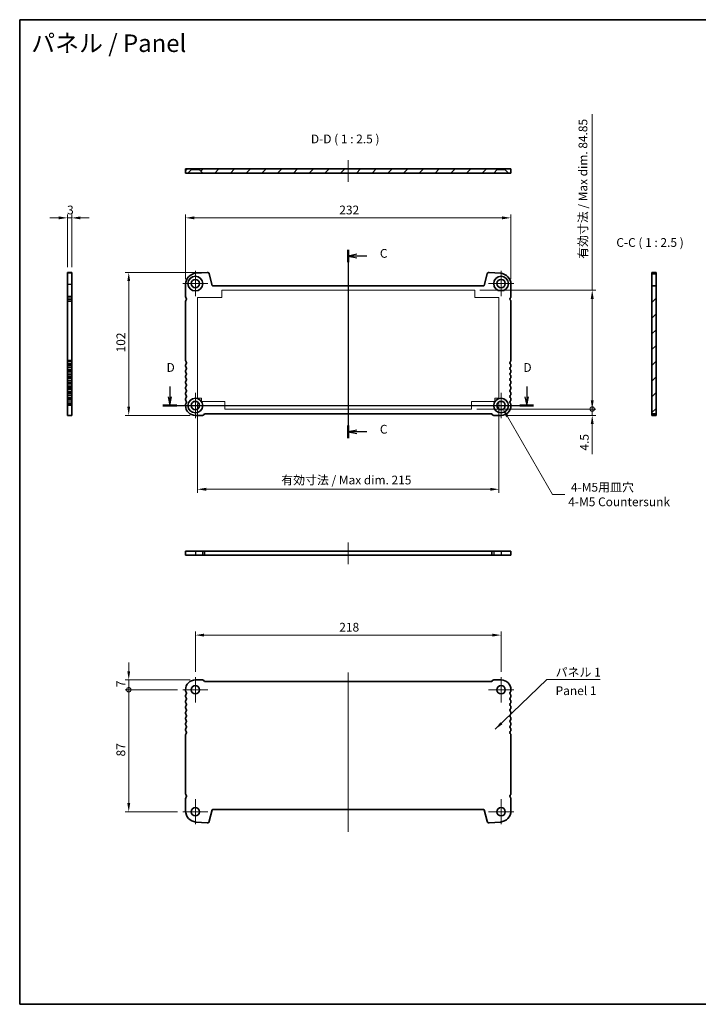
# Model space of a CAD drawing. Units: millimetres. Extents: x 0 to 6687, y 0 to 1124.
# Drawn here: x 5709 to 6193, y 0 to 702 of the extents above; entities that cross this region are included whole.
import ezdxf

# ---------------------------------------------------------------- set-up
doc = ezdxf.new("R2010")
doc.units = ezdxf.units.MM
doc.header["$LTSCALE"] = 2.5
doc.layers.get('Defpoints').update_dxf_attribs({"lineweight": 25})
for name, color, linetype, lineweight in [('Border (ISO)', 7, 'Continuous', 35), ('Center Mark (ISO)', 131, 'Continuous', 18), ('Centerline (ISO)', 131, 'Continuous', 18), ('Dimension (ISO)', 7, 'Continuous', 18), ('Dimension (ISO) @ 1', 7, 'Continuous', 18), ('Hatch (ISO)', 1, 'Continuous', 18), ('Section Line (ISO)', 7, 'Continuous', 25), ('Sketch Geometry (ISO)', 7, 'Continuous', 18), ('Symbol (ISO)', 7, 'Continuous', 18), ('Symbol (ISO) @ 1', 7, 'Continuous', 18), ('Visible (ISO)', 7, 'Continuous', 35), ('Visible Narrow (ISO)', 7, 'Continuous', 25)]:
    doc.layers.add(name, color=color, linetype=linetype, lineweight=lineweight)
doc.styles.add('Note Text (TK)', font='MS PGothic.ttf')
doc.dimstyles.new('Default - Method 1b (TK)', dxfattribs={"dimscale": 2.5, "dimtxt": 2.5, "dimasz": 2.5, "dimexe": 1, "dimexo": 1.5, "dimgap": 1, "dimtad": 1, "dimrnd": 1e-08, "dimdsep": 46, "dimtxsty": 'Note Text (TK)', "dimcen": 0.09, "dimdle": 5, "dimclrd": 100, "dimclre": 100, "dimclrt": 7, "dimadec": 1, "dimazin": 1, "dimtfac": 1, "dimtmove": 0, "dimatfit": 3, "dimfxl": 1, "dimtolj": 1, "dimlwd": -1, "dimlwe": -1, "dimarcsym": 0})
doc.dimstyles.new('Default - Method 1b (TK)$7', dxfattribs={"dimscale": 2.5, "dimtxt": 2.5, "dimasz": 2.5, "dimexe": 1, "dimexo": 1.5, "dimgap": 1, "dimtad": 1, "dimrnd": 1e-08, "dimdsep": 46, "dimtxsty": 'Note Text (TK)', "dimcen": 0.09, "dimdle": 5, "dimclrd": 100, "dimclre": 100, "dimclrt": 7, "dimadec": 1, "dimazin": 1, "dimtfac": 1, "dimtmove": 0, "dimatfit": 3, "dimfxl": 1, "dimtolj": 1, "dimlwd": -1, "dimlwe": -1, "dimarcsym": 0})
pattern_1 = [(45, (5673.25, -20), (-5.61266, 5.61266), [])]

# ---------------------------------------------------------------- blocks, each defined once
blk = doc.blocks.new('図面枠 tk図枠')
at = {"layer": 'Border (ISO)'}
for p, q in [((14.5, 289), (405.5, 289)), ((14.5, 289), (14.5, 8)), ((14.5, 8), (405.5, 8))]:
    blk.add_line(p, q, dxfattribs=at)
blk = doc.blocks.new('12dTransSection2')
at = {"layer": 'Section Line (ISO)', "linetype": 'Continuous'}
for p, q in [((108.2, 223.35), (108.2, 169.58)), ((110.7, 222.06), (108.2, 221.56)), ((110.7, 221.56), (108.2, 221.56)), ((108.2, 221.56), (110.7, 221.06)), ((113.51, 221.56), (110.7, 221.56)), ((110.7, 171.87), (108.2, 171.37)), ((110.7, 171.37), (108.2, 171.37)), ((108.2, 171.37), (110.7, 170.87)), ((113.51, 171.37), (110.7, 171.37))]:
    blk.add_line(p, q, dxfattribs=at)
at = {"layer": 'Section Line (ISO)', "linetype": 'Continuous', "lineweight": 50}
for p, q in [((108.2, 223.35), (108.2, 219.77)), ((108.2, 173.16), (108.2, 169.58))]:
    blk.add_line(p, q, dxfattribs=at)
at = {"layer": 'Section Line (ISO)', "char_height": 2.5, "attachment_point": 7, "style": 'Note Text (TK)'}
for insert in [(117.24, 220.28), (117.24, 170.09)]:
    blk.add_mtext('C', dxfattribs=dict(at, insert=insert))
blk = doc.blocks.new('12dTransSection3')
at = {"layer": 'Section Line (ISO)', "linetype": 'Continuous'}
for p, q in [((57.33, 184.27), (57.33, 181.38)), ((159.11, 184.27), (159.11, 181.38)), ((56.83, 181.38), (57.33, 178.88)), ((57.33, 181.38), (57.33, 178.88)), ((57.33, 178.88), (57.83, 181.38)), ((158.61, 181.38), (159.11, 178.88)), ((159.11, 181.38), (159.11, 178.88)), ((159.11, 178.88), (159.61, 181.38)), ((55.33, 178.88), (161.1, 178.88))]:
    blk.add_line(p, q, dxfattribs=at)
at = {"layer": 'Section Line (ISO)', "linetype": 'Continuous', "lineweight": 50}
for p, q in [((55.33, 178.88), (59.32, 178.88)), ((157.12, 178.88), (161.1, 178.88))]:
    blk.add_line(p, q, dxfattribs=at)
at = {"layer": 'Section Line (ISO)', "char_height": 2.5, "attachment_point": 7, "style": 'Note Text (TK)'}
for insert in [(56.38, 187.72), (158.17, 187.72)]:
    blk.add_mtext('D', dxfattribs=dict(at, insert=insert))
blk = doc.blocks.new('*D71')
at = {"layer": 'Defpoints', "color": 0}
for p in [(6059.76, 561.1), (5827.76, 513.6), (6059.76, 513.6)]:
    blk.add_point(p, dxfattribs=at)
at = {"layer": 'Dimension (ISO)', "color": 100}
for p, q in [((5827.76, 517.35), (5827.76, 563.6)), ((6059.76, 517.35), (6059.76, 563.6)), ((5834.01, 561.1), (6053.51, 561.1))]:
    blk.add_line(p, q, dxfattribs=at)
for points in [[(5834.01, 562.14), (5834.01, 560.06), (5827.76, 561.1)], [(6053.51, 562.14), (6053.51, 560.06), (6059.76, 561.1)]]:
    blk.add_solid(points, dxfattribs=at)
at = {"layer": 'Dimension (ISO)', "color": 7, "insert": (5937.4, 566.72), "char_height": 6.25, "attachment_point": 4, "style": 'Note Text (TK)'}
blk.add_mtext('\\A1;232', dxfattribs=at)
blk = doc.blocks.new('*D72')
at = {"layer": 'Defpoints', "color": 0}
for p in [(5743.6, 561.1), (5743.6, 522.21), (5746.6, 522.21)]:
    blk.add_point(p, dxfattribs=at)
at = {"layer": 'Dimension (ISO)', "color": 100}
for p, q in [((5743.6, 525.96), (5743.6, 563.6)), ((5746.6, 525.96), (5746.6, 563.6)), ((5737.35, 561.1), (5731.1, 561.1)), ((5746.6, 561.1), (5743.6, 561.1)), ((5752.85, 561.1), (5759.1, 561.1))]:
    blk.add_line(p, q, dxfattribs=at)
for points in [[(5737.35, 562.14), (5737.35, 560.06), (5743.6, 561.1)], [(5752.85, 562.14), (5752.85, 560.06), (5746.6, 561.1)]]:
    blk.add_solid(points, dxfattribs=at)
at = {"layer": 'Dimension (ISO)', "color": 7, "insert": (5743.29, 566.72), "char_height": 6.25, "attachment_point": 4, "style": 'Note Text (TK)'}
blk.add_mtext('\\A1;3', dxfattribs=at)
blk = doc.blocks.new('*D73')
at = {"layer": 'Defpoints', "color": 0}
for p in [(5843.27, 522.21), (5787.26, 420.21), (5834.76, 420.21)]:
    blk.add_point(p, dxfattribs=at)
at = {"layer": 'Dimension (ISO)', "color": 100}
for p, q in [((5839.52, 522.21), (5784.76, 522.21)), ((5787.26, 515.96), (5787.26, 426.46)), ((5831.01, 420.21), (5784.76, 420.21))]:
    blk.add_line(p, q, dxfattribs=at)
for points in [[(5786.22, 515.96), (5788.3, 515.96), (5787.26, 522.21)], [(5786.22, 426.46), (5788.3, 426.46), (5787.26, 420.21)]]:
    blk.add_solid(points, dxfattribs=at)
at = {"layer": 'Dimension (ISO)', "color": 7, "insert": (5781.63, 465.1), "char_height": 6.25, "attachment_point": 4, "rotation": 90, "style": 'Note Text (TK)'}
blk.add_mtext('\\A1;102', dxfattribs=at)
blk = doc.blocks.new('*D74')
at = {"layer": 'Defpoints', "color": 0}
for p in [(6052.76, 263.41), (5834.76, 233.41), (6052.76, 233.41)]:
    blk.add_point(p, dxfattribs=at)
at = {"layer": 'Dimension (ISO)', "color": 100}
for p, q in [((5834.76, 237.16), (5834.76, 265.91)), ((5841.01, 263.41), (6046.51, 263.41)), ((6052.76, 237.16), (6052.76, 265.91))]:
    blk.add_line(p, q, dxfattribs=at)
for points in [[(5841.01, 264.46), (5841.01, 262.37), (5834.76, 263.41)], [(6046.51, 264.46), (6046.51, 262.37), (6052.76, 263.41)]]:
    blk.add_solid(points, dxfattribs=at)
at = {"layer": 'Dimension (ISO)', "color": 7, "insert": (5937.38, 269.04), "char_height": 6.25, "attachment_point": 4, "style": 'Note Text (TK)'}
blk.add_mtext('\\A1;218', dxfattribs=at)
blk = doc.blocks.new('_DotSmall')
at = {"color": 0, "linetype": 'ByBlock', "const_width": 0.5}
blk.add_lwpolyline([(-0.0625, 0, 1), (0.0625, 0, 1)], format="xyb", close=True, dxfattribs=at)
blk = doc.blocks.new('*D75')
at = {"layer": 'Defpoints', "color": 0}
for p in [(5787.26, 224.41), (5825.76, 224.41), (5825.76, 137.41)]:
    blk.add_point(p, dxfattribs=at)
at = {"layer": 'Dimension (ISO)', "color": 100}
for p, q in [((5822.01, 224.41), (5784.76, 224.41)), ((5787.26, 143.66), (5787.26, 224.41)), ((5822.01, 137.41), (5784.76, 137.41))]:
    blk.add_line(p, q, dxfattribs=at)
blk.add_solid([(5786.22, 143.66), (5788.3, 143.66), (5787.26, 137.41)], dxfattribs=at)
at = {"layer": 'Dimension (ISO)', "color": 100, "xscale": 6.25, "yscale": 6.25, "zscale": 6.25, "rotation": 90}
blk.add_blockref('_DotSmall', (5787.26, 224.41), dxfattribs=at)
at = {"layer": 'Dimension (ISO)', "color": 7, "insert": (5781.63, 176.84), "char_height": 6.25, "attachment_point": 4, "rotation": 90, "style": 'Note Text (TK)'}
blk.add_mtext('\\A1;87', dxfattribs=at)
blk = doc.blocks.new('*D76')
at = {"layer": 'Defpoints', "color": 0}
for p in [(5787.26, 231.41), (5834.76, 231.41), (5825.76, 224.41)]:
    blk.add_point(p, dxfattribs=at)
at = {"layer": 'Dimension (ISO)', "color": 100}
for p, q in [((5787.26, 237.66), (5787.26, 243.91)), ((5831.01, 231.41), (5784.76, 231.41)), ((5787.26, 224.41), (5787.26, 231.41)), ((5822.01, 224.41), (5784.76, 224.41)), ((5787.26, 224.41), (5787.26, 218.16))]:
    blk.add_line(p, q, dxfattribs=at)
blk.add_solid([(5786.22, 237.66), (5788.3, 237.66), (5787.26, 231.41)], dxfattribs=at)
at = {"layer": 'Dimension (ISO)', "color": 100, "xscale": 6.25, "yscale": 6.25, "zscale": 6.25, "rotation": 90}
blk.add_blockref('_DotSmall', (5787.26, 224.41), dxfattribs=at)
at = {"layer": 'Dimension (ISO)', "color": 7, "insert": (5781.63, 226.23), "char_height": 6.25, "attachment_point": 4, "rotation": 90, "style": 'Note Text (TK)'}
blk.add_mtext('\\A1;7', dxfattribs=at)
blk = doc.blocks.new('*D77')
at = {"layer": 'Defpoints', "color": 0}
for p in [(5836.26, 432.46), (6051.26, 432.46), (6051.26, 367.46)]:
    blk.add_point(p, dxfattribs=at)
at = {"layer": 'Dimension (ISO)', "color": 100}
for p, q in [((5836.26, 428.71), (5836.26, 364.96)), ((6051.26, 428.71), (6051.26, 364.96)), ((5842.51, 367.46), (6045.01, 367.46))]:
    blk.add_line(p, q, dxfattribs=at)
for points in [[(5842.51, 368.5), (5842.51, 366.42), (5836.26, 367.46)], [(6045.01, 368.5), (6045.01, 366.42), (6051.26, 367.46)]]:
    blk.add_solid(points, dxfattribs=at)
at = {"layer": 'Dimension (ISO)', "color": 7, "insert": (5896.01, 374.06), "char_height": 6.25, "attachment_point": 4, "style": 'Note Text (TK)'}
blk.add_mtext('\\A1;\\fＭＳ Ｐゴシック|b0|i0;{\\H6.2250;有効寸法 / Max dim. 215}', dxfattribs=at)
blk = doc.blocks.new('*D78')
at = {"layer": 'Defpoints', "color": 0}
for p in [(6031.76, 424.71), (6117.76, 424.71), (6052.76, 420.21)]:
    blk.add_point(p, dxfattribs=at)
at = {"layer": 'Dimension (ISO)', "color": 100}
for p, q in [((6117.76, 424.71), (6117.76, 437.21)), ((6035.51, 424.71), (6120.26, 424.71)), ((6117.76, 424.71), (6117.76, 420.21)), ((6056.51, 420.21), (6120.26, 420.21)), ((6117.76, 413.96), (6117.76, 392.55))]:
    blk.add_line(p, q, dxfattribs=at)
blk.add_solid([(6116.72, 413.96), (6118.8, 413.96), (6117.76, 420.21)], dxfattribs=at)
at = {"layer": 'Dimension (ISO)', "color": 100, "xscale": 6.25, "yscale": 6.25, "zscale": 6.25, "rotation": 270}
blk.add_blockref('_DotSmall', (6117.76, 424.71), dxfattribs=at)
at = {"layer": 'Dimension (ISO)', "color": 7, "insert": (6112.13, 395.05), "char_height": 6.25, "attachment_point": 4, "rotation": 90, "style": 'Note Text (TK)'}
blk.add_mtext('\\A1;4.5', dxfattribs=at)
blk = doc.blocks.new('*D82')
at = {"layer": 'Defpoints', "color": 0}
for p in [(6033.96, 509.56), (6117.76, 509.56), (6031.76, 424.71)]:
    blk.add_point(p, dxfattribs=at)
at = {"layer": 'Dimension (ISO)', "color": 100}
for p, q in [((6117.76, 509.56), (6117.76, 635.21)), ((6037.71, 509.56), (6120.26, 509.56)), ((6117.76, 430.96), (6117.76, 503.31)), ((6035.51, 424.71), (6120.26, 424.71))]:
    blk.add_line(p, q, dxfattribs=at)
for points in [[(6116.72, 503.31), (6118.8, 503.31), (6117.76, 509.56)], [(6116.72, 430.96), (6118.8, 430.96), (6117.76, 424.71)]]:
    blk.add_solid(points, dxfattribs=at)
at = {"layer": 'Dimension (ISO)', "color": 7, "insert": (6111.16, 531.84), "char_height": 6.25, "attachment_point": 4, "rotation": 90, "style": 'Note Text (TK)'}
blk.add_mtext('\\A1;\\fＭＳ Ｐゴシック|b0|i0;{\\H6.2250;有効寸法 / Max dim. 84.85}', dxfattribs=at)
blk = doc.blocks.new('*D80')
at = {"layer": 'Defpoints', "color": 0}
for p in [(6051.38, 429.59), (6054.13, 424.83)]:
    blk.add_point(p, dxfattribs=at)
at = {"layer": 'Dimension (ISO)', "color": 100}
for p, q in [((6052.53, 427.21), (6052.98, 427.21)), ((6052.76, 426.98), (6052.76, 427.43)), ((6089.41, 363.72), (6057.26, 419.41)), ((6098.17, 363.72), (6089.41, 363.72))]:
    blk.add_line(p, q, dxfattribs=at)
blk.add_solid([(6058.16, 419.93), (6056.36, 418.89), (6054.13, 424.83)], dxfattribs=at)
at = {"layer": 'Dimension (ISO)', "color": 7, "insert": (6100.67, 363.72), "char_height": 6.25, "attachment_point": 4, "style": 'Note Text (TK)'}
blk.add_mtext('\\A1; \\fＭＳ Ｐゴシック|b0|i0;4-M5用皿穴\\P\\fＭＳ Ｐゴシック|b0|i0;4-M5 Countersunk', dxfattribs=at)

msp = doc.modelspace()

# ---------------------------------------------------------------- hatches: boundary and pattern name
at = {"layer": 'Hatch (ISO)'}
h = msp.add_hatch(dxfattribs=at)
h.set_pattern_fill('ANSI31', color=256, scale=63.5, style=0)
h.set_pattern_definition(pattern_1)
h.paths.add_polyline_path([(5827.7584, 593.075), (5827.7584, 596.075), (5832.0084, 596.075), (5832.0084, 595.575), (5829.5084, 593.075)])
h = msp.add_hatch(dxfattribs=at)
h.set_pattern_fill('ANSI31', color=256, scale=63.5, style=0)
h.set_pattern_definition(pattern_1)
h.paths.add_polyline_path([(5837.5084, 595.575), (5840.0084, 593.075), (6047.5084, 593.075), (6050.0084, 595.575), (6050.0084, 596.075), (5837.5084, 596.075)])
h = msp.add_hatch(dxfattribs=at)
h.set_pattern_fill('ANSI31', color=256, scale=63.5, style=0)
h.set_pattern_definition(pattern_1)
h.paths.add_polyline_path([(6160.3314, 421.2073), (6163.3314, 421.2073), (6163.3314, 512.5607), (6160.3314, 512.5607)])

# ---------------------------------------------------------------- linework, layer by layer
at = {"layer": 'Center Mark (ISO)', "linetype": 'Continuous'}
for p, q in [((5834.7584, 523.2073), (5834.7584, 505.2073)), ((6052.7584, 523.2073), (6052.7584, 505.2073)), ((5843.7584, 514.2073), (5825.7584, 514.2073)), ((6061.7584, 514.2073), (6043.7584, 514.2073)), ((5834.7584, 436.2073), (5834.7584, 418.2073)), ((6052.7584, 436.2073), (6052.7584, 418.2073)), ((5843.7584, 427.2073), (5825.7584, 427.2073)), ((6061.7584, 427.2073), (6043.7584, 427.2073)), ((5834.7584, 233.4143), (5834.7584, 215.4143)), ((6052.7584, 233.4143), (6052.7584, 215.4143)), ((5843.7584, 224.4143), (5825.7584, 224.4143)), ((6061.7584, 224.4143), (6043.7584, 224.4143)), ((5834.7584, 146.4143), (5834.7584, 128.4143)), ((6052.7584, 146.4143), (6052.7584, 128.4143)), ((5843.7584, 137.4143), (5825.7584, 137.4143)), ((6061.7584, 137.4143), (6043.7584, 137.4143))]:
    msp.add_line(p, q, dxfattribs=at)
at = {"layer": 'Centerline (ISO)', "linetype": 'Continuous'}
for p, q in [((5943.7584, 602.325), (5943.7584, 586.825)), ((5943.7584, 528.4562), (5943.7584, 414.9573)), ((5943.7584, 329.5903), (5943.7584, 314.0903)), ((5943.7584, 236.6643), (5943.7584, 123.1654))]:
    msp.add_line(p, q, dxfattribs=at)
at = {"layer": 'Sketch Geometry (ISO)', "color": 4, "linetype": 'Continuous', "lineweight": 18}
for p, q in [((5853.5584, 509.5573), (5853.5584, 504.2573)), ((6033.9584, 509.5573), (5853.5584, 509.5573)), ((6033.9584, 504.2573), (6033.9584, 509.5573)), ((5853.5584, 504.2573), (5836.2584, 504.2573)), ((5836.2584, 504.2573), (5836.2584, 432.4573)), ((6051.2584, 504.2573), (6033.9584, 504.2573)), ((6051.2584, 432.4573), (6051.2584, 504.2573)), ((5836.2584, 432.4573), (5839.1994, 432.4573)), ((5839.1994, 432.4573), (5839.1994, 430.0073)), ((5839.1994, 430.0073), (5855.7584, 430.0073)), ((5855.7584, 430.0073), (5855.7584, 424.7073)), ((6031.7584, 424.7073), (6031.7584, 430.0073)), ((6031.7584, 430.0073), (6048.3174, 430.0073)), ((6048.3174, 430.0073), (6048.3174, 432.4573)), ((6048.3174, 432.4573), (6051.2584, 432.4573)), ((5855.7584, 424.7073), (6031.7584, 424.7073))]:
    msp.add_line(p, q, dxfattribs=at)
at = {"layer": 'Visible (ISO)'}
for p, q in [((5827.7584, 593.075), (5827.7584, 596.075)), ((5832.0084, 596.075), (5827.7584, 596.075)), ((5827.7584, 593.075), (5829.5084, 593.075)), ((5829.5084, 593.075), (5832.0084, 595.575)), ((5840.0084, 593.075), (5829.5084, 593.075)), ((5832.0084, 595.575), (5832.0084, 596.075)), ((5832.0084, 596.075), (5837.5084, 596.075)), ((5832.0084, 595.575), (5837.5084, 595.575)), ((6050.0084, 596.075), (5837.5084, 596.075)), ((5837.5084, 596.075), (5837.5084, 595.575)), ((5837.5084, 595.575), (5840.0084, 593.075)), ((5840.0084, 593.075), (6047.5084, 593.075)), ((6047.5084, 593.075), (6050.0084, 595.575)), ((6058.0084, 593.075), (6047.5084, 593.075)), ((6050.0084, 595.575), (6050.0084, 596.075)), ((6050.0084, 596.075), (6055.5084, 596.075)), ((6050.0084, 595.575), (6055.5084, 595.575)), ((6059.7584, 596.075), (6055.5084, 596.075)), ((6055.5084, 596.075), (6055.5084, 595.575)), ((6055.5084, 595.575), (6058.0084, 593.075)), ((6058.0084, 593.075), (6059.7584, 593.075)), ((6059.7584, 593.075), (6059.7584, 596.075)), ((5743.5981, 522.2062), (5743.5981, 522.2016)), ((5746.5981, 522.2062), (5743.5981, 522.2062)), ((5743.5981, 521.573), (5743.5981, 522.2016)), ((5743.5981, 521.573), (5743.5981, 513.5975)), ((5746.5981, 522.2016), (5746.5981, 522.2062)), ((5746.5981, 522.2016), (5746.5981, 521.573)), ((5746.5981, 513.5975), (5746.5981, 521.573)), ((5843.1515, 522.2016), (5835.1332, 521.573)), ((5846.7511, 512.9397), (5844.7242, 521.069)), ((6042.7927, 521.069), (6040.7658, 512.9397)), ((6052.3837, 521.573), (6044.3654, 522.2016)), ((6160.3314, 522.2062), (6160.3314, 521.069)), ((6160.3314, 522.2062), (6163.3314, 522.2062)), ((6160.3314, 512.9397), (6160.3314, 521.069)), ((6163.3314, 521.069), (6163.3314, 522.2062)), ((6163.3314, 521.069), (6163.3314, 512.9397)), ((5743.5981, 504.9422), (5743.5981, 513.5975)), ((5746.5981, 513.5975), (5746.5981, 504.9422)), ((5827.7584, 513.5975), (5827.7584, 504.9422)), ((6059.7584, 504.9422), (6059.7584, 513.5975)), ((6160.3314, 512.5607), (6160.3314, 512.9397)), ((6163.3314, 512.9397), (6163.3314, 512.5607)), ((6040.2807, 512.5607), (5847.2362, 512.5607)), ((6163.3314, 512.5607), (6160.3314, 512.5607)), ((6160.3314, 512.5607), (6160.3314, 421.2073)), ((6163.3314, 421.2073), (6163.3314, 512.5607)), ((5743.5981, 504.9422), (5743.5981, 503.9013)), ((5743.5981, 502.5133), (5743.5981, 503.9013)), ((5743.5981, 502.5133), (5743.5981, 501.4724)), ((5743.5981, 459.4422), (5743.5981, 501.4724)), ((5746.5981, 503.9013), (5746.5981, 504.9422)), ((5746.5981, 503.9013), (5746.5981, 502.5133)), ((5746.5981, 501.4724), (5746.5981, 502.5133)), ((5746.5981, 501.4724), (5746.5981, 459.4422)), ((5827.7584, 501.4724), (5827.7584, 459.4422)), ((6059.7584, 459.4422), (6059.7584, 501.4724)), ((5743.5981, 459.4422), (5743.5981, 458.4013)), ((5743.5981, 457.0133), (5743.5981, 458.4013)), ((5743.5981, 457.0133), (5743.5981, 455.9724)), ((5746.5981, 458.4013), (5746.5981, 459.4422)), ((5746.5981, 458.4013), (5746.5981, 457.0133)), ((5746.5981, 455.9724), (5746.5981, 457.0133)), ((5743.5981, 455.4422), (5743.5981, 455.9724)), ((5743.5981, 455.4422), (5743.5981, 454.4013)), ((5743.5981, 453.0133), (5743.5981, 454.4013)), ((5743.5981, 453.0133), (5743.5981, 451.9724)), ((5743.5981, 451.4422), (5743.5981, 451.9724)), ((5743.5981, 451.4422), (5743.5981, 450.4013)), ((5743.5981, 449.0133), (5743.5981, 450.4013)), ((5746.5981, 455.9724), (5746.5981, 455.4422)), ((5746.5981, 454.4013), (5746.5981, 455.4422)), ((5746.5981, 454.4013), (5746.5981, 453.0133)), ((5746.5981, 451.9724), (5746.5981, 453.0133)), ((5746.5981, 451.9724), (5746.5981, 451.4422)), ((5746.5981, 450.4013), (5746.5981, 451.4422)), ((5746.5981, 450.4013), (5746.5981, 449.0133)), ((5827.7584, 455.9724), (5827.7584, 455.4422)), ((5827.7584, 451.9724), (5827.7584, 451.4422)), ((6059.7584, 455.4422), (6059.7584, 455.9724)), ((6059.7584, 451.4422), (6059.7584, 451.9724)), ((5743.5981, 449.0133), (5743.5981, 447.9724)), ((5743.5981, 447.4422), (5743.5981, 447.9724)), ((5743.5981, 447.4422), (5743.5981, 446.4013)), ((5743.5981, 445.0133), (5743.5981, 446.4013)), ((5743.5981, 445.0133), (5743.5981, 443.9724)), ((5743.5981, 443.4422), (5743.5981, 443.9724)), ((5743.5981, 443.4422), (5743.5981, 442.4013)), ((5746.5981, 447.9724), (5746.5981, 449.0133)), ((5746.5981, 447.9724), (5746.5981, 447.4422)), ((5746.5981, 446.4013), (5746.5981, 447.4422)), ((5746.5981, 446.4013), (5746.5981, 445.0133)), ((5746.5981, 443.9724), (5746.5981, 445.0133)), ((5746.5981, 443.9724), (5746.5981, 443.4422)), ((5746.5981, 442.4013), (5746.5981, 443.4422)), ((5827.7584, 447.9724), (5827.7584, 447.4422)), ((5827.7584, 443.9724), (5827.7584, 443.4422)), ((6059.7584, 447.4422), (6059.7584, 447.9724)), ((6059.7584, 443.4422), (6059.7584, 443.9724)), ((5743.5981, 441.0133), (5743.5981, 442.4013)), ((5743.5981, 441.0133), (5743.5981, 439.9724)), ((5743.5981, 439.4422), (5743.5981, 439.9724)), ((5743.5981, 439.4422), (5743.5981, 438.4013)), ((5743.5981, 437.0133), (5743.5981, 438.4013)), ((5743.5981, 437.0133), (5743.5981, 435.9724)), ((5743.5981, 435.4422), (5743.5981, 435.9724)), ((5746.5981, 442.4013), (5746.5981, 441.0133)), ((5746.5981, 439.9724), (5746.5981, 441.0133)), ((5746.5981, 439.9724), (5746.5981, 439.4422)), ((5746.5981, 438.4013), (5746.5981, 439.4422)), ((5746.5981, 438.4013), (5746.5981, 437.0133)), ((5746.5981, 435.9724), (5746.5981, 437.0133)), ((5746.5981, 435.9724), (5746.5981, 435.4422)), ((5827.7584, 439.9724), (5827.7584, 439.4422)), ((5827.7584, 435.9724), (5827.7584, 435.4422)), ((6059.7584, 439.4422), (6059.7584, 439.9724)), ((6059.7584, 435.4422), (6059.7584, 435.9724)), ((5743.5981, 435.4422), (5743.5981, 434.4013)), ((5743.5981, 433.0133), (5743.5981, 434.4013)), ((5743.5981, 433.0133), (5743.5981, 431.9724)), ((5743.5981, 431.4422), (5743.5981, 431.9724)), ((5743.5981, 431.4422), (5743.5981, 430.4013)), ((5743.5981, 429.0133), (5743.5981, 430.4013)), ((5743.5981, 429.0133), (5743.5981, 427.9724)), ((5746.5981, 434.4013), (5746.5981, 435.4422)), ((5746.5981, 434.4013), (5746.5981, 433.0133)), ((5746.5981, 431.9724), (5746.5981, 433.0133)), ((5746.5981, 431.9724), (5746.5981, 431.4422)), ((5746.5981, 430.4013), (5746.5981, 431.4422)), ((5746.5981, 430.4013), (5746.5981, 429.0133)), ((5746.5981, 427.9724), (5746.5981, 429.0133)), ((5827.7584, 431.9724), (5827.7584, 431.4422)), ((6059.7584, 431.4422), (6059.7584, 431.9724)), ((5743.5981, 427.2073), (5743.5981, 427.9724)), ((5743.5981, 427.2073), (5743.5981, 420.2073)), ((5746.5981, 427.9724), (5746.5981, 427.2073)), ((5746.5981, 420.2073), (5746.5981, 427.2073)), ((5827.7584, 427.9724), (5827.7584, 427.2073)), ((6059.7584, 427.2073), (6059.7584, 427.9724)), ((5746.5981, 420.2073), (5743.5981, 420.2073)), ((5834.7584, 420.2073), (5839.9584, 420.2073)), ((5841.2234, 421.2073), (6046.2935, 421.2073)), ((6047.5584, 420.2073), (6052.7584, 420.2073)), ((6160.3314, 421.2073), (6163.3314, 421.2073)), ((6160.3314, 421.2073), (6160.3314, 420.2073)), ((6160.3314, 420.2073), (6163.3314, 420.2073)), ((6163.3314, 420.2073), (6163.3314, 421.2073)), ((5827.7584, 323.3403), (5827.7584, 320.3403)), ((5834.7584, 323.3403), (5827.7584, 323.3403)), ((5834.7584, 323.3403), (5839.9584, 323.3403)), ((5841.2234, 323.3403), (5839.9584, 323.3403)), ((5841.2234, 323.3403), (5841.2234, 320.3403)), ((5841.2234, 323.3403), (6046.2935, 323.3403)), ((6046.2935, 323.3403), (6046.2935, 320.3403)), ((6047.5584, 323.3403), (6046.2935, 323.3403)), ((6047.5584, 323.3403), (6052.7584, 323.3403)), ((6059.7584, 323.3403), (6052.7584, 323.3403)), ((6059.7584, 323.3403), (6059.7584, 320.3403)), ((5827.7584, 320.3403), (5834.7584, 320.3403)), ((5839.9584, 320.3403), (5834.7584, 320.3403)), ((5839.9584, 320.3403), (5841.2234, 320.3403)), ((6046.2935, 320.3403), (5841.2234, 320.3403)), ((6046.2935, 320.3403), (6047.5584, 320.3403)), ((6052.7584, 320.3403), (6047.5584, 320.3403)), ((6052.7584, 320.3403), (6059.7584, 320.3403)), ((5839.9584, 231.4143), (5834.7584, 231.4143)), ((6046.2935, 230.4143), (5841.2234, 230.4143)), ((6052.7584, 231.4143), (6047.5584, 231.4143)), ((5827.7584, 224.4143), (5827.7584, 223.6492)), ((5827.7584, 220.1793), (5827.7584, 219.6492)), ((6059.7584, 223.6492), (6059.7584, 224.4143)), ((6059.7584, 219.6492), (6059.7584, 220.1793)), ((5827.7584, 216.1793), (5827.7584, 215.6492)), ((5827.7584, 212.1793), (5827.7584, 211.6492)), ((6059.7584, 215.6492), (6059.7584, 216.1793)), ((6059.7584, 211.6492), (6059.7584, 212.1793)), ((5827.7584, 208.1793), (5827.7584, 207.6492)), ((5827.7584, 204.1793), (5827.7584, 203.6492)), ((6059.7584, 207.6492), (6059.7584, 208.1793)), ((6059.7584, 203.6492), (6059.7584, 204.1793)), ((5827.7584, 200.1793), (5827.7584, 199.6492)), ((6059.7584, 199.6492), (6059.7584, 200.1793)), ((5827.7584, 196.1793), (5827.7584, 195.6492)), ((5827.7584, 192.1793), (5827.7584, 150.1492)), ((6059.7584, 195.6492), (6059.7584, 196.1793)), ((6059.7584, 150.1492), (6059.7584, 192.1793)), ((5827.7584, 146.6793), (5827.7584, 138.0241)), ((6059.7584, 138.0241), (6059.7584, 146.6793)), ((5844.7242, 130.5525), (5846.7511, 138.6818)), ((5847.2362, 139.0609), (6040.2807, 139.0609)), ((6040.7658, 138.6818), (6042.7927, 130.5525)), ((5835.1332, 130.0486), (5843.1515, 129.42)), ((6044.3654, 129.42), (6052.3837, 130.0486))]:
    msp.add_line(p, q, dxfattribs=at)
for centre, radius in [((5834.7584, 514.2073), 5.25), ((5834.7584, 514.2073), 3), ((6052.7584, 514.2073), 5.25), ((6052.7584, 514.2073), 3), ((5834.7584, 427.2073), 5.25), ((5834.7584, 427.2073), 3), ((6052.7584, 427.2073), 5.25), ((6052.7584, 427.2073), 3), ((5834.7584, 224.4143), 3), ((6052.7584, 224.4143), 3), ((5834.7584, 137.4143), 3), ((6052.7584, 137.4143), 3)]:
    msp.add_circle(centre, radius, dxfattribs=at)
for centre, radius, start, end in [((5835.7584, 513.5975), 8, 94.4824113, 180), ((5843.2688, 520.7062), 1.5, 14, 94.4824113), ((6044.2481, 520.7062), 1.5, 85.5175888, 166), ((6051.7584, 513.5975), 8, 0, 85.5175888), ((5847.2362, 513.0607), 0.5, 194, 270), ((6040.2807, 513.0607), 0.5, 270, 346), ((5829.2584, 504.9422), 1.5, 180, 223.9455196), ((5829.2584, 501.4724), 1.5, 136.0544805, 180), ((5827.4584, 503.2073), 1, 316.0544805, 43.9455196), ((6060.0584, 503.2073), 1, 136.0544805, 223.9455196), ((6058.2584, 504.9422), 1.5, 316.0544805, 0), ((6058.2584, 501.4724), 1.5, 0, 43.9455196), ((5829.2584, 459.4422), 1.5, 180, 223.9455196), ((5829.2584, 455.9724), 1.5, 136.0544805, 180), ((5827.4584, 457.7073), 1, 316.0544805, 43.9455196), ((6060.0584, 457.7073), 1, 136.0544805, 223.9455196), ((6058.2584, 459.4422), 1.5, 316.0544805, 0), ((6058.2584, 455.9724), 1.5, 0, 43.9455196), ((5829.2584, 455.4422), 1.5, 180, 223.9455196), ((5829.2584, 451.9724), 1.5, 136.0544805, 180), ((5829.2584, 451.4422), 1.5, 180, 223.9455196), ((5827.4584, 453.7073), 1, 316.0544805, 43.9455196), ((5827.4584, 449.7073), 1, 316.0544805, 43.9455196), ((6060.0584, 453.7073), 1, 136.0544805, 223.9455196), ((6060.0584, 449.7073), 1, 136.0544805, 223.9455196), ((6058.2584, 455.4422), 1.5, 316.0544805, 0), ((6058.2584, 451.9724), 1.5, 0, 43.9455196), ((6058.2584, 451.4422), 1.5, 316.0544805, 0), ((5829.2584, 447.9724), 1.5, 136.0544805, 180), ((5829.2584, 447.4422), 1.5, 180, 223.9455196), ((5829.2584, 443.9724), 1.5, 136.0544805, 180), ((5829.2584, 443.4422), 1.5, 180, 223.9455196), ((5827.4584, 445.7073), 1, 316.0544805, 43.9455196), ((6060.0584, 445.7073), 1, 136.0544805, 223.9455196), ((6058.2584, 447.9724), 1.5, 0, 43.9455196), ((6058.2584, 447.4422), 1.5, 316.0544805, 0), ((6058.2584, 443.9724), 1.5, 0, 43.9455196), ((6058.2584, 443.4422), 1.5, 316.0544805, 0), ((5829.2584, 439.9724), 1.5, 136.0544805, 180), ((5829.2584, 439.4422), 1.5, 180, 223.9455196), ((5829.2584, 435.9724), 1.5, 136.0544805, 180), ((5827.4584, 441.7073), 1, 316.0544805, 43.9455196), ((5827.4584, 437.7073), 1, 316.0544805, 43.9455196), ((6060.0584, 441.7073), 1, 136.0544805, 223.9455196), ((6060.0584, 437.7073), 1, 136.0544805, 223.9455196), ((6058.2584, 439.9724), 1.5, 0, 43.9455196), ((6058.2584, 439.4422), 1.5, 316.0544805, 0), ((6058.2584, 435.9724), 1.5, 0, 43.9455196), ((5829.2584, 435.4422), 1.5, 180, 223.9455196), ((5829.2584, 431.9724), 1.5, 136.0544805, 180), ((5829.2584, 431.4422), 1.5, 180, 223.9455196), ((5829.2584, 427.9724), 1.5, 136.0544805, 180), ((5827.4584, 433.7073), 1, 316.0544805, 43.9455196), ((5827.4584, 429.7073), 1, 316.0544805, 43.9455196), ((6060.0584, 433.7073), 1, 136.0544805, 223.9455196), ((6060.0584, 429.7073), 1, 136.0544805, 223.9455196), ((6058.2584, 435.4422), 1.5, 316.0544805, 0), ((6058.2584, 431.9724), 1.5, 0, 43.9455196), ((6058.2584, 431.4422), 1.5, 316.0544805, 0), ((6058.2584, 427.9724), 1.5, 0, 43.9455196), ((5834.7584, 427.2073), 7, 180, 270), ((6052.7584, 427.2073), 7, 270, 0), ((5839.9584, 421.5073), 1.3, 270, 346.6576362), ((6047.5584, 421.5073), 1.3, 193.3423638, 270), ((5834.7584, 224.4143), 7, 90, 180), ((5839.9584, 230.1143), 1.3, 13.3423638, 90), ((6047.5584, 230.1143), 1.3, 90, 166.6576362), ((6052.7584, 224.4143), 7, 0, 90), ((5829.2584, 223.6492), 1.5, 180, 223.9455195), ((5829.2584, 220.1793), 1.5, 136.0544804, 180), ((5829.2584, 219.6492), 1.5, 180, 223.9455195), ((5827.4584, 221.9143), 1, 316.0544804, 43.9455195), ((5827.4584, 217.9143), 1, 316.0544804, 43.9455195), ((6060.0584, 221.9143), 1, 136.0544804, 223.9455195), ((6060.0584, 217.9143), 1, 136.0544804, 223.9455195), ((6058.2584, 223.6492), 1.5, 316.0544804, 0), ((6058.2584, 220.1793), 1.5, 0, 43.9455195), ((6058.2584, 219.6492), 1.5, 316.0544804, 0), ((5829.2584, 216.1793), 1.5, 136.0544804, 180), ((5829.2584, 215.6492), 1.5, 180, 223.9455195), ((5829.2584, 212.1793), 1.5, 136.0544804, 180), ((5829.2584, 211.6492), 1.5, 180, 223.9455195), ((5827.4584, 213.9143), 1, 316.0544804, 43.9455195), ((6060.0584, 213.9143), 1, 136.0544804, 223.9455195), ((6058.2584, 216.1793), 1.5, 0, 43.9455195), ((6058.2584, 215.6492), 1.5, 316.0544804, 0), ((6058.2584, 212.1793), 1.5, 0, 43.9455195), ((6058.2584, 211.6492), 1.5, 316.0544804, 0), ((5829.2584, 208.1793), 1.5, 136.0544804, 180), ((5829.2584, 207.6492), 1.5, 180, 223.9455195), ((5829.2584, 204.1793), 1.5, 136.0544804, 180), ((5827.4584, 209.9143), 1, 316.0544804, 43.9455195), ((5827.4584, 205.9143), 1, 316.0544804, 43.9455195), ((6060.0584, 209.9143), 1, 136.0544804, 223.9455195), ((6060.0584, 205.9143), 1, 136.0544804, 223.9455195), ((6058.2584, 208.1793), 1.5, 0, 43.9455195), ((6058.2584, 207.6492), 1.5, 316.0544804, 0), ((6058.2584, 204.1793), 1.5, 0, 43.9455195), ((5829.2584, 203.6492), 1.5, 180, 223.9455195), ((5829.2584, 200.1793), 1.5, 136.0544804, 180), ((5829.2584, 199.6492), 1.5, 180, 223.9455195), ((5829.2584, 196.1793), 1.5, 136.0544804, 180), ((5827.4584, 201.9143), 1, 316.0544804, 43.9455195), ((5827.4584, 197.9143), 1, 316.0544804, 43.9455195), ((6060.0584, 201.9143), 1, 136.0544804, 223.9455195), ((6060.0584, 197.9143), 1, 136.0544804, 223.9455195), ((6058.2584, 203.6492), 1.5, 316.0544804, 0), ((6058.2584, 200.1793), 1.5, 0, 43.9455195), ((6058.2584, 199.6492), 1.5, 316.0544804, 0), ((6058.2584, 196.1793), 1.5, 0, 43.9455195), ((5829.2584, 195.6492), 1.5, 180, 223.9455195), ((5829.2584, 192.1793), 1.5, 136.0544804, 180), ((5827.4584, 193.9143), 1, 316.0544804, 43.9455195), ((6060.0584, 193.9143), 1, 136.0544804, 223.9455195), ((6058.2584, 195.6492), 1.5, 316.0544804, 0), ((6058.2584, 192.1793), 1.5, 0, 43.9455195), ((5829.2584, 150.1492), 1.5, 180, 223.9455195), ((5829.2584, 146.6793), 1.5, 136.0544804, 180), ((5827.4584, 148.4143), 1, 316.0544804, 43.9455195), ((6060.0584, 148.4143), 1, 136.0544804, 223.9455195), ((6058.2584, 150.1492), 1.5, 316.0544804, 0), ((6058.2584, 146.6793), 1.5, 0, 43.9455195), ((5835.7584, 138.0241), 8, 180, 265.5175887), ((5847.2362, 138.5609), 0.5, 90, 166), ((6040.2807, 138.5609), 0.5, 14, 90), ((6051.7584, 138.0241), 8, 274.4824112, 0), ((5843.2688, 130.9154), 1.5, 265.5175887, 346), ((6044.2481, 130.9154), 1.5, 194, 274.4824112)]:
    msp.add_arc(centre, radius, start, end, dxfattribs=at)
at = {"layer": 'Visible Narrow (ISO)'}
for p, q in [((5746.5981, 522.2016), (5743.5981, 522.2016)), ((5746.5981, 521.573), (5743.5981, 521.573)), ((6160.3314, 521.069), (6163.3314, 521.069)), ((5746.5981, 513.5975), (5743.5981, 513.5975)), ((6160.3314, 512.9397), (6163.3314, 512.9397)), ((5746.5981, 504.9422), (5743.5981, 504.9422)), ((5746.5981, 503.9013), (5743.5981, 503.9013)), ((5746.5981, 502.5133), (5743.5981, 502.5133)), ((5746.5981, 501.4724), (5743.5981, 501.4724)), ((5746.5981, 459.4422), (5743.5981, 459.4422)), ((5746.5981, 458.4013), (5743.5981, 458.4013)), ((5746.5981, 457.0133), (5743.5981, 457.0133)), ((5746.5981, 455.9724), (5743.5981, 455.9724)), ((5746.5981, 455.4422), (5743.5981, 455.4422)), ((5746.5981, 454.4013), (5743.5981, 454.4013)), ((5746.5981, 453.0133), (5743.5981, 453.0133)), ((5746.5981, 451.9724), (5743.5981, 451.9724)), ((5746.5981, 451.4422), (5743.5981, 451.4422)), ((5746.5981, 450.4013), (5743.5981, 450.4013)), ((5746.5981, 449.0133), (5743.5981, 449.0133)), ((5746.5981, 447.9724), (5743.5981, 447.9724)), ((5746.5981, 447.4422), (5743.5981, 447.4422)), ((5746.5981, 446.4013), (5743.5981, 446.4013)), ((5746.5981, 445.0133), (5743.5981, 445.0133)), ((5746.5981, 443.9724), (5743.5981, 443.9724)), ((5746.5981, 443.4422), (5743.5981, 443.4422)), ((5746.5981, 442.4013), (5743.5981, 442.4013)), ((5746.5981, 441.0133), (5743.5981, 441.0133)), ((5746.5981, 439.9724), (5743.5981, 439.9724)), ((5746.5981, 439.4422), (5743.5981, 439.4422)), ((5746.5981, 438.4013), (5743.5981, 438.4013)), ((5746.5981, 437.0133), (5743.5981, 437.0133)), ((5746.5981, 435.9724), (5743.5981, 435.9724)), ((5746.5981, 435.4422), (5743.5981, 435.4422)), ((5746.5981, 434.4013), (5743.5981, 434.4013)), ((5746.5981, 433.0133), (5743.5981, 433.0133)), ((5746.5981, 431.9724), (5743.5981, 431.9724)), ((5746.5981, 431.4422), (5743.5981, 431.4422)), ((5746.5981, 430.4013), (5743.5981, 430.4013)), ((5746.5981, 429.0133), (5743.5981, 429.0133)), ((5746.5981, 427.9724), (5743.5981, 427.9724)), ((5746.5981, 427.2073), (5743.5981, 427.2073)), ((5834.7584, 323.3403), (5834.7584, 320.3403)), ((5839.9584, 323.3403), (5839.9584, 320.3403)), ((6047.5584, 323.3403), (6047.5584, 320.3403)), ((6052.7584, 323.3403), (6052.7584, 320.3403))]:
    msp.add_line(p, q, dxfattribs=at)

# ---------------------------------------------------------------- block references
at = {"xscale": 2.5, "yscale": 2.5, "zscale": 2.5}
msp.add_blockref('図面枠 tk図枠', (5673.25, -20), dxfattribs=at)
at = {"layer": 'Section Line (ISO)', "xscale": 2.5, "yscale": 2.5, "zscale": 2.5}
for name in ['12dTransSection2', '12dTransSection3']:
    msp.add_blockref(name, (5673.25, -20), dxfattribs=at)

# ---------------------------------------------------------------- texts
at = {"layer": 'Symbol (ISO)', "color": 7, "style": 'Note Text (TK)'}
for s, insert, char_height, width, attachment_point, line_spacing_factor in [('パネル / Panel', (5717.7104, 684.096), 12.5, 151.388896, 4, 1.5), ('\\fＭＳ Ｐゴシック|b0|i0;パネル 1\\P\\fＭＳ Ｐゴシック|b0|i0;Panel 1', (6091.6362, 240.0708), 6.25, 34.941521, 1, 1.265217)]:
    msp.add_mtext(s, dxfattribs=dict(at, insert=insert, char_height=char_height, width=width, attachment_point=attachment_point, line_spacing_factor=line_spacing_factor))
at = {"layer": 'Symbol (ISO)', "color": 7, "char_height": 6.25, "attachment_point": 7, "style": 'Note Text (TK)'}
for s, insert in [('D-D ( 1 : 2.5 )', (5917.1358, 612.325)), ('C-C ( 1 : 2.5 )', (6134.9426, 538.4562))]:
    msp.add_mtext(s, dxfattribs=dict(at, insert=insert))

# ---------------------------------------------------------------- dimensions: what is measured, and where the dimension line sits
at = {"layer": 'Dimension (ISO) @ 1', "color": 100}
dim = msp.add_linear_dim(base=(6117.7584, 509.5573), p1=(6031.7584, 424.7073), p2=(6033.9584, 509.5573), angle=90, text='\\fＭＳ Ｐゴシック|b0|i0;{\\H6.2250;有効寸法 / Max dim. <>}', dimstyle='Default - Method 1b (TK)', override={"dimscale": 1, "dimtxt": 6.25, "dimasz": 6.25, "dimexe": 2.5, "dimexo": 3.75, "dimgap": 2.5, "dimcen": 0.225, "dimtix": 0, "dimtofl": 0, "dimtmove": 0, "dimatfit": 2}, dxfattribs=at)
dim.commit()
dim.dimension.update_dxf_attribs({"geometry": '*D82', "text_midpoint": (6117.7584, 582.2745), "dimtype": 128})
for base, p1, p2, angle, override, picture, middle in [((5743.5981, 561.0975), (5746.5981, 522.2062), (5743.5981, 522.2062), 180, {"dimscale": 1, "dimtxt": 6.25, "dimasz": 6.25, "dimexe": 2.5, "dimexo": 3.75, "dimgap": 2.5, "dimdec": 2, "dimcen": 0.225, "dimtol": 0, "dimlim": 0, "dimtp": 0, "dimtm": 0, "dimtdec": 2, "dimtix": 0, "dimtofl": 1, "dimtmove": 0, "dimatfit": 1}, '*D72', (5745.0981, 561.0975)), ((5787.2584, 420.2073), (5843.2688, 522.2062), (5834.7584, 420.2073), 90, {"dimscale": 1, "dimtxt": 6.25, "dimasz": 6.25, "dimexe": 2.5, "dimexo": 3.75, "dimgap": 2.5, "dimdec": 2, "dimcen": 0.225, "dimtol": 0, "dimlim": 0, "dimtp": 0, "dimtm": 0, "dimtdec": 2, "dimtix": 0, "dimtofl": 0, "dimtmove": 0, "dimatfit": 1}, '*D73', (5787.2584, 471.2067)), ((6117.7584, 424.7073), (6052.7584, 420.2073), (6031.7584, 424.7073), 90, {"dimscale": 1, "dimtxt": 6.25, "dimasz": 6.25, "dimexe": 2.5, "dimexo": 3.75, "dimgap": 2.5, "dimdec": 2, "dimblk2": 'DotSmall', "dimsah": 1, "dimcen": 0.225, "dimdle": 0, "dimtol": 0, "dimlim": 0, "dimtp": 0, "dimtm": 0, "dimtdec": 2, "dimtix": 0, "dimtofl": 1, "dimtmove": 0, "dimatfit": 1}, '*D78', (6117.7584, 400.1292)), ((6052.7584, 263.4143), (5834.7584, 233.4143), (6052.7584, 233.4143), 180, {"dimscale": 1, "dimtxt": 6.25, "dimasz": 6.25, "dimexe": 2.5, "dimexo": 3.75, "dimgap": 2.5, "dimdec": 2, "dimcen": 0.225, "dimtol": 0, "dimlim": 0, "dimtp": 0, "dimtm": 0, "dimtdec": 2, "dimtix": 0, "dimtofl": 0, "dimtmove": 0, "dimatfit": 1}, '*D74', (5943.7584, 263.4143)), ((5787.2584, 231.4143), (5825.7584, 224.4143), (5834.7584, 231.4143), 90, {"dimscale": 1, "dimtxt": 6.25, "dimasz": 6.25, "dimexe": 2.5, "dimexo": 3.75, "dimgap": 2.5, "dimdec": 2, "dimblk1": 'DotSmall', "dimsah": 1, "dimcen": 0.225, "dimdle": 0, "dimtol": 0, "dimlim": 0, "dimtp": 0, "dimtm": 0, "dimtdec": 2, "dimtix": 0, "dimtofl": 1, "dimtmove": 0, "dimatfit": 1}, '*D76', (5787.2584, 227.9143)), ((5787.2584, 224.4143), (5825.7584, 137.4143), (5825.7584, 224.4143), 90, {"dimscale": 1, "dimtxt": 6.25, "dimasz": 6.25, "dimexe": 2.5, "dimexo": 3.75, "dimgap": 2.5, "dimdec": 2, "dimblk2": 'DotSmall', "dimsah": 1, "dimcen": 0.225, "dimdle": 0, "dimtol": 0, "dimlim": 0, "dimtp": 0, "dimtm": 0, "dimtdec": 2, "dimtix": 0, "dimtofl": 0, "dimtmove": 0, "dimatfit": 1}, '*D75', (5787.2584, 180.8893))]:
    dim = msp.add_linear_dim(base=base, p1=p1, p2=p2, angle=angle, dimstyle='Default - Method 1b (TK)', override=override, dxfattribs=at)
    dim.commit()
    dim.dimension.update_dxf_attribs({"geometry": picture, "text_midpoint": middle, "dimtype": 128})
dim = msp.add_linear_dim(base=(6059.7584, 561.0975), p1=(5827.7584, 513.5975), p2=(6059.7584, 513.5975), dimstyle='Default - Method 1b (TK)', override={"dimscale": 1, "dimtxt": 6.25, "dimasz": 6.25, "dimexe": 2.5, "dimexo": 3.75, "dimgap": 2.5, "dimdec": 2, "dimcen": 0.225, "dimtol": 0, "dimlim": 0, "dimtp": 0, "dimtm": 0, "dimtdec": 2, "dimtix": 0, "dimtofl": 0, "dimtmove": 0, "dimatfit": 1}, dxfattribs=at)
dim.commit()
dim.dimension.update_dxf_attribs({"geometry": '*D71', "text_midpoint": (5943.7584, 561.0975), "dimtype": 128})
dim = msp.add_linear_dim(base=(6051.2584, 367.4573), p1=(5836.2584, 432.4573), p2=(6051.2584, 432.4573), text='\\fＭＳ Ｐゴシック|b0|i0;{\\H6.2250;有効寸法 / Max dim. <>}', dimstyle='Default - Method 1b (TK)', override={"dimscale": 1, "dimtxt": 6.25, "dimasz": 6.25, "dimexe": 2.5, "dimexo": 3.75, "dimgap": 2.5, "dimdec": 2, "dimcen": 0.225, "dimtol": 0, "dimlim": 0, "dimtp": 0, "dimtm": 0, "dimtdec": 2, "dimtix": 0, "dimtofl": 0, "dimtmove": 0, "dimatfit": 1}, dxfattribs=at)
dim.commit()
dim.dimension.update_dxf_attribs({"geometry": '*D77', "text_midpoint": (5943.2584, 367.4573), "dimtype": 128})
dim = msp.add_diameter_dim_2p(p1=(6051.3834, 429.5889), p2=(6054.1334, 424.8257), text=' \\fＭＳ Ｐゴシック|b0|i0;4-M5用皿穴\\P\\fＭＳ Ｐゴシック|b0|i0;4-M5 Countersunk', dimstyle='Default - Method 1b (TK)', override={"dimscale": 1, "dimtxt": 6.25, "dimasz": 6.25, "dimexe": 2.5, "dimexo": 3.75, "dimgap": 2.5, "dimtad": 0, "dimtih": 1, "dimtoh": 1, "dimdec": 2, "dimlfac": 1, "dimcen": 0.225, "dimtol": 0, "dimlim": 0, "dimtp": 0, "dimtm": 0, "dimtdec": 2, "dimtix": 0, "dimtofl": 0, "dimtmove": 0, "dimatfit": 3, "dimtvp": 0}, dxfattribs=at)
dim.commit()
dim.dimension.update_dxf_attribs({"geometry": '*D80', "text_midpoint": (6136.0926, 363.7164), "dimtype": 131})

# ---------------------------------------------------------------- leaders
at = {"layer": 'Symbol (ISO) @ 1', "color": 100, "annotation_type": 0, "has_hookline": 1, "hookline_direction": 0, "text_width": 31.7827}
msp.add_leader([(6048.5607, 196.2277), (6085.3862, 231.8131), (6091.6362, 231.8131)], dimstyle='Default - Method 1b (TK)$7', override={"dimscale": 1, "dimtxt": 6.25, "dimasz": 6.25, "dimgap": 0, "dimtad": 1}, dxfattribs=at)

doc.saveas('drawing.dxf')
